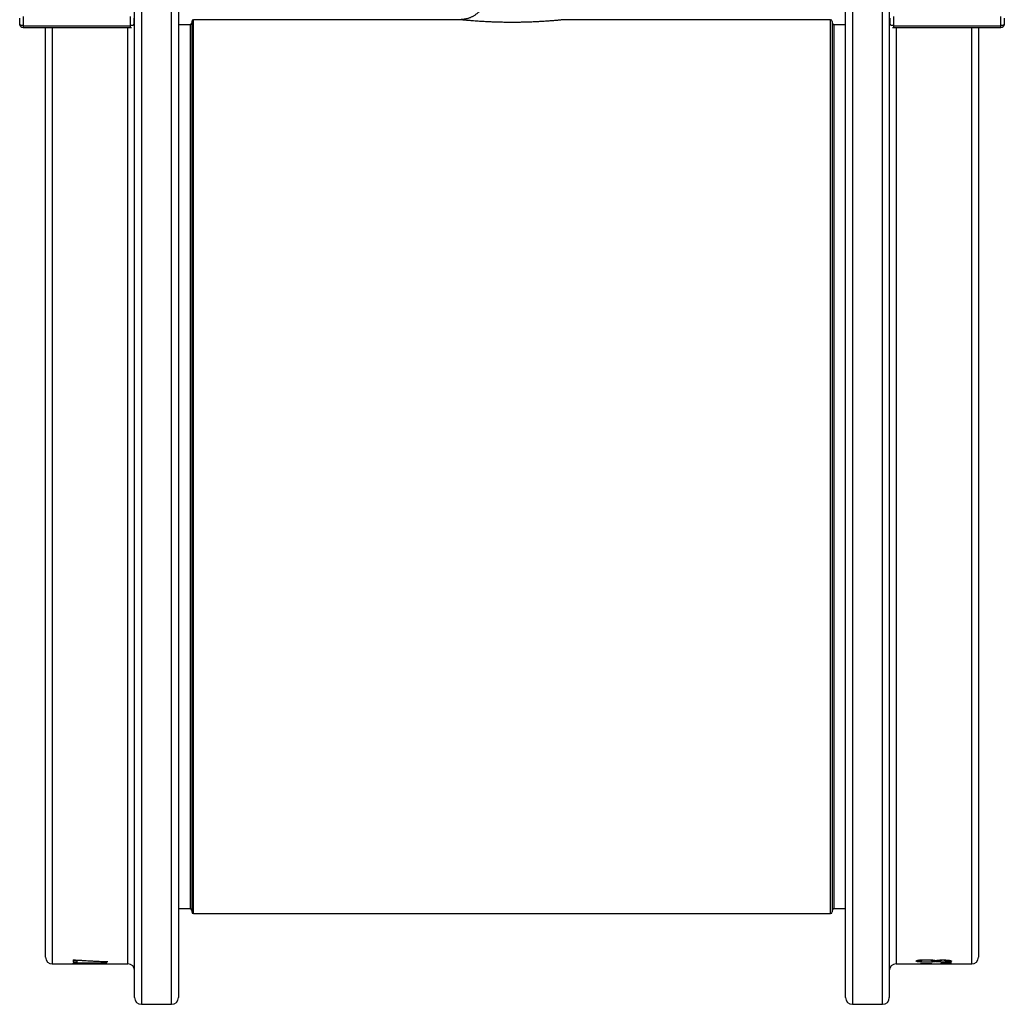
# Model space of a CAD drawing. Units: millimetres. Extents: x 0 to 420, y 0 to 297.
# Drawn here: x 114 to 187, y 181 to 254 of the extents above; entities that cross this region are included whole.
import ezdxf

# ---------------------------------------------------------------- set-up
doc = ezdxf.new("R2010")
doc.units = ezdxf.units.MM

msp = doc.modelspace()

# ---------------------------------------------------------------- linework, layer by layer
at = {"color": 8, "linetype": 'Continuous', "lineweight": 25}
for p, q in [((123.078, 259.629), (123.078, 180.654)), ((125.328, 180.654), (125.328, 259.629)), ((175.953, 259.629), (175.953, 180.654)), ((178.203, 180.654), (178.203, 259.629)), ((114.278, 253.459), (114.278, 253.316)), ((122.278, 253.316), (122.278, 253.459)), ((126.703, 253.529), (126.703, 187.779)), ((126.953, 187.404), (126.953, 253.904)), ((174.328, 187.404), (174.328, 253.904)), ((174.578, 253.529), (174.578, 187.779)), ((179.003, 253.459), (179.003, 253.316)), ((187.003, 253.316), (187.003, 253.459)), ((116.453, 253.316), (116.453, 183.654)), ((122.078, 183.654), (122.078, 253.316)), ((179.203, 253.316), (179.203, 183.654)), ((184.828, 183.654), (184.828, 253.316))]:
    msp.add_line(p, q, dxfattribs=at)
at = {"color": 7, "linetype": 'Continuous', "lineweight": 25}
for p, q in [((122.578, 181.154), (122.578, 259.141)), ((125.828, 259.141), (125.828, 181.154)), ((175.453, 181.154), (175.453, 259.141)), ((178.703, 259.141), (178.703, 181.154)), ((114.028, 253.566), (114.028, 254.009)), ((114.278, 254.136), (114.278, 253.459)), ((114.278, 253.459), (122.278, 253.459)), ((122.278, 253.459), (122.278, 254.136)), ((122.528, 254.009), (122.528, 253.566)), ((122.528, 253.557), (122.528, 253.566)), ((126.703, 253.529), (125.828, 253.529)), ((126.828, 253.779), (126.828, 187.529)), ((146.767, 253.904), (126.953, 253.904)), ((146.767, 253.904), (146.767, 253.904)), ((174.328, 253.904), (154.514, 253.904)), ((154.514, 253.904), (154.514, 253.904)), ((174.453, 253.779), (174.453, 187.529)), ((175.453, 253.529), (174.578, 253.529)), ((178.753, 253.566), (178.753, 254.009)), ((178.753, 253.566), (178.754, 253.557)), ((179.003, 254.136), (179.003, 253.459)), ((179.003, 253.459), (187.003, 253.459)), ((187.003, 253.459), (187.003, 254.136)), ((187.253, 254.009), (187.253, 253.566)), ((114.278, 253.316), (122.278, 253.316)), ((115.953, 184.154), (115.953, 253.316)), ((179.003, 253.316), (187.003, 253.316)), ((185.328, 253.316), (185.328, 184.154)), ((125.828, 187.779), (126.703, 187.779)), ((174.578, 187.779), (175.453, 187.779)), ((126.953, 187.404), (174.328, 187.404)), ((118.016, 183.968), (118.016, 183.8)), ((118.272, 183.924), (118.016, 183.924)), ((118.272, 183.92), (118.272, 183.952)), ((118.272, 183.92), (118.272, 183.8)), ((180.958, 183.946), (180.958, 183.871)), ((181.466, 183.972), (181.466, 183.943)), ((182.016, 183.938), (182.016, 183.869)), ((182.023, 183.937), (182.016, 183.936)), ((182.159, 183.833), (182.159, 183.911)), ((182.272, 183.931), (182.272, 183.87)), ((182.685, 183.954), (182.685, 183.927)), ((183.074, 183.937), (183.074, 183.871)), ((116.453, 183.654), (117.972, 183.654)), ((118.272, 183.8), (118.016, 183.8)), ((118.016, 183.719), (120.516, 183.719)), ((118.016, 183.719), (118.016, 183.694)), ((118.272, 183.688), (118.016, 183.694)), ((118.208, 183.654), (118.208, 183.662)), ((118.233, 183.654), (119.746, 183.654)), ((118.272, 183.706), (118.272, 183.719)), ((118.272, 183.706), (118.272, 183.688)), ((120.516, 183.706), (118.272, 183.706)), ((119.746, 183.656), (119.481, 183.655)), ((119.592, 183.656), (120.061, 183.655)), ((120.061, 183.654), (120.259, 183.654)), ((120.259, 183.667), (120.516, 183.667)), ((120.259, 183.667), (120.259, 183.654)), ((120.516, 183.661), (120.259, 183.659)), ((120.473, 183.802), (120.473, 183.826)), ((120.58, 183.82), (120.473, 183.802)), ((120.516, 183.719), (120.516, 183.706)), ((120.516, 183.667), (120.516, 183.654)), ((120.516, 183.654), (122.078, 183.654)), ((179.203, 183.654), (180.766, 183.654)), ((180.766, 183.661), (181.535, 183.656)), ((180.766, 183.654), (180.766, 183.661)), ((180.976, 183.805), (180.976, 183.852)), ((181.69, 183.656), (181.022, 183.654)), ((181.022, 183.654), (181.221, 183.654)), ((181.494, 183.788), (181.494, 183.808)), ((181.535, 183.654), (183.049, 183.654)), ((181.599, 183.701), (181.856, 183.701)), ((181.599, 183.665), (181.599, 183.701)), ((181.856, 183.665), (181.599, 183.665)), ((181.856, 183.665), (181.856, 183.701)), ((182.497, 183.656), (182.497, 183.659)), ((182.561, 183.767), (183.33, 183.77)), ((182.561, 183.755), (182.561, 183.767)), ((183.33, 183.753), (182.561, 183.755)), ((182.561, 183.721), (183.33, 183.723)), ((182.561, 183.712), (182.561, 183.721)), ((183.33, 183.71), (182.561, 183.712)), ((182.681, 183.8), (182.681, 183.82)), ((183.309, 183.654), (184.828, 183.654)), ((183.33, 183.753), (183.33, 183.77)), ((183.33, 183.71), (183.33, 183.723)), ((123.078, 180.654), (125.328, 180.654)), ((175.953, 180.654), (178.203, 180.654))]:
    msp.add_line(p, q, dxfattribs=at)
at = {"color": 7, "linetype": 'Continuous', "lineweight": 25, "flags": 128}
for points in [[(114.278, 253.459), (114.235, 253.46), (114.193, 253.465), (114.153, 253.473), (114.118, 253.484), (114.087, 253.497), (114.062, 253.512), (114.043, 253.529), (114.032, 253.547), (114.028, 253.566)], [(122.528, 253.566), (122.525, 253.547), (122.513, 253.529), (122.495, 253.512), (122.47, 253.497), (122.439, 253.484), (122.403, 253.473), (122.364, 253.465), (122.322, 253.46), (122.278, 253.459)], [(179.003, 253.459), (178.96, 253.46), (178.918, 253.465), (178.878, 253.473), (178.843, 253.484), (178.812, 253.497), (178.787, 253.512), (178.768, 253.529), (178.757, 253.547), (178.753, 253.566)], [(187.253, 253.566), (187.25, 253.547), (187.238, 253.529), (187.22, 253.512), (187.195, 253.497), (187.164, 253.484), (187.128, 253.473), (187.089, 253.465), (187.047, 253.46), (187.003, 253.459)], [(122.278, 253.316), (122.322, 253.32), (122.345, 253.325)], [(178.937, 253.325), (178.96, 253.32), (179.003, 253.316)]]:
    msp.add_lwpolyline(points, dxfattribs=at)
at = {"color": 7, "linetype": 'Continuous', "lineweight": 25}
for centre, radius, start, end in [((114.278, 253.566), 0.25, 180, 270), ((126.703, 253.654), 0.125, 270, 0), ((126.953, 253.779), 0.125, 90, 180), ((174.328, 253.779), 0.125, 0, 90), ((174.578, 253.654), 0.125, 180, 270), ((187.003, 253.566), 0.25, 270, 0), ((126.703, 187.654), 0.125, 0, 90), ((126.953, 187.529), 0.125, 180, 270), ((174.328, 187.529), 0.125, 270, 0), ((174.578, 187.654), 0.125, 90, 180), ((116.453, 184.154), 0.5, 180, 270), ((184.828, 184.154), 0.5, 270, 0), ((122.078, 183.154), 0.5, 0, 90), ((179.203, 183.154), 0.5, 90, 180), ((123.078, 181.154), 0.5, 180, 270), ((125.328, 181.154), 0.5, 270, 0), ((175.953, 181.154), 0.5, 180, 270), ((178.203, 181.154), 0.5, 270, 0)]:
    msp.add_arc(centre, radius, start, end, dxfattribs=at)
for points, knots in [([(148.766, 255.903), (148.766, 255.881), (148.766, 255.823), (148.76, 255.729), (148.747, 255.62), (148.729, 255.513), (148.705, 255.408), (148.676, 255.305), (148.641, 255.204), (148.601, 255.105), (148.556, 255.01), (148.507, 254.917), (148.453, 254.828), (148.395, 254.742), (148.334, 254.66), (148.268, 254.581), (148.199, 254.507), (148.127, 254.437), (148.052, 254.371), (147.975, 254.309), (147.895, 254.252), (147.813, 254.199), (147.73, 254.15), (147.646, 254.107), (147.561, 254.067), (147.475, 254.033), (147.389, 254.002), (147.304, 253.977), (147.22, 253.955), (147.136, 253.938), (147.055, 253.924), (146.977, 253.914), (146.901, 253.908), (146.832, 253.904), (146.788, 253.904), (146.767, 253.904)], [0, 0, 0, 0, 0.020647, 0.055647, 0.090434, 0.125015, 0.159393, 0.19357, 0.227549, 0.26133, 0.294911, 0.328292, 0.361469, 0.394437, 0.427191, 0.459723, 0.492026, 0.524089, 0.555899, 0.587442, 0.618701, 0.649654, 0.680278, 0.710544, 0.740417, 0.769857, 0.798813, 0.827226, 0.85502, 0.882106, 0.908368, 0.933662, 0.957804, 0.980559, 1, 1, 1, 1]), ([(180.702, 183.871), (180.702, 183.873), (180.704, 183.877), (180.707, 183.883), (180.711, 183.889), (180.719, 183.894), (180.73, 183.9), (180.747, 183.907), (180.771, 183.915), (180.807, 183.924), (180.85, 183.932), (180.908, 183.94), (180.98, 183.949), (181.067, 183.957), (181.147, 183.962), (181.213, 183.966), (181.263, 183.968), (181.314, 183.97), (181.364, 183.971), (181.417, 183.971), (181.454, 183.972), (181.473, 183.972)], [0, 0, 0, 0, 0.046282, 0.084813, 0.124866, 0.167157, 0.208754, 0.249816, 0.31335, 0.374951, 0.436818, 0.499933, 0.58243, 0.666859, 0.750092, 0.79322, 0.834747, 0.874956, 0.914853, 0.953457, 1, 1, 1, 1]), ([(180.976, 183.805), (180.966, 183.806), (180.948, 183.807), (180.921, 183.81), (180.896, 183.812), (180.873, 183.815), (180.839, 183.819), (180.8, 183.825), (180.767, 183.832), (180.746, 183.838), (180.731, 183.843), (180.72, 183.848), (180.711, 183.854), (180.706, 183.859), (180.703, 183.865), (180.702, 183.869), (180.702, 183.871)], [0, 0, 0, 0, 0.053333, 0.101615, 0.149744, 0.19957, 0.250037, 0.373279, 0.499934, 0.570225, 0.641303, 0.713427, 0.785054, 0.856729, 0.918311, 1, 1, 1, 1]), ([(180.958, 183.931), (180.954, 183.931), (180.942, 183.932), (180.921, 183.934), (180.902, 183.936), (180.891, 183.937), (180.889, 183.937)], [0, 0, 0, 0, 0.15246, 0.513876, 0.874019, 1, 1, 1, 1]), ([(181.466, 183.943), (181.455, 183.943), (181.436, 183.943), (181.412, 183.943), (181.392, 183.942), (181.373, 183.942), (181.343, 183.941), (181.301, 183.94), (181.25, 183.937), (181.202, 183.933), (181.157, 183.929), (181.116, 183.924), (181.077, 183.918), (181.04, 183.911), (181.008, 183.904), (180.988, 183.896), (180.975, 183.89), (180.967, 183.885), (180.962, 183.881), (180.959, 183.876), (180.959, 183.872), (180.958, 183.871)], [0, 0, 0, 0, 0.036499, 0.06252, 0.08303, 0.103854, 0.125038, 0.187722, 0.250015, 0.312513, 0.375006, 0.436347, 0.499994, 0.582115, 0.66669, 0.749919, 0.799896, 0.849901, 0.89901, 0.946644, 1, 1, 1, 1]), ([(180.958, 183.871), (180.958, 183.869), (180.959, 183.866), (180.962, 183.861), (180.968, 183.856), (180.976, 183.851), (180.988, 183.847), (181, 183.843), (181.014, 183.839), (181.033, 183.835), (181.058, 183.831), (181.092, 183.827), (181.131, 183.823), (181.173, 183.819), (181.219, 183.816), (181.269, 183.813), (181.321, 183.811), (181.37, 183.809), (181.412, 183.809), (181.45, 183.808), (181.475, 183.808), (181.49, 183.808)], [0, 0, 0, 0, 0.053352, 0.099957, 0.151151, 0.201665, 0.250046, 0.294758, 0.336376, 0.375065, 0.437484, 0.500047, 0.562546, 0.625045, 0.688682, 0.75002, 0.813009, 0.874991, 0.917233, 0.953774, 1, 1, 1, 1]), ([(182.016, 183.869), (182.016, 183.871), (182.015, 183.874), (182.011, 183.879), (182.004, 183.884), (181.995, 183.889), (181.976, 183.897), (181.938, 183.907), (181.879, 183.917), (181.817, 183.925), (181.758, 183.931), (181.697, 183.936), (181.638, 183.939), (181.588, 183.941), (181.545, 183.943), (181.506, 183.943), (181.48, 183.943), (181.466, 183.943)], [0, 0, 0, 0, 0.053374, 0.098945, 0.151278, 0.200165, 0.25013, 0.375028, 0.499937, 0.583358, 0.667177, 0.749928, 0.8126, 0.874945, 0.916726, 0.953738, 1, 1, 1, 1]), ([(181.473, 183.972), (181.489, 183.972), (181.519, 183.972), (181.564, 183.971), (181.608, 183.97), (181.652, 183.969), (181.698, 183.967), (181.746, 183.965), (181.796, 183.962), (181.844, 183.958), (181.886, 183.954), (181.923, 183.95), (181.955, 183.946), (181.986, 183.942), (182.015, 183.938), (182.04, 183.934), (182.063, 183.93), (182.083, 183.926), (182.104, 183.922), (182.123, 183.919), (182.141, 183.915), (182.152, 183.912), (182.159, 183.911)], [0, 0, 0, 0, 0.053262, 0.09941, 0.151225, 0.201777, 0.249998, 0.312174, 0.375818, 0.436732, 0.499964, 0.548003, 0.60091, 0.648914, 0.697435, 0.749974, 0.786864, 0.828522, 0.874986, 0.9173, 0.953665, 1, 1, 1, 1]), ([(181.49, 183.808), (181.5, 183.808), (181.519, 183.808), (181.547, 183.808), (181.573, 183.809), (181.609, 183.81), (181.653, 183.811), (181.709, 183.813), (181.766, 183.817), (181.823, 183.821), (181.882, 183.828), (181.939, 183.836), (181.974, 183.844), (181.992, 183.85), (182.001, 183.853), (182.008, 183.857), (182.013, 183.861), (182.015, 183.865), (182.016, 183.868), (182.016, 183.869)], [0, 0, 0, 0, 0.036417, 0.062535, 0.093745, 0.125066, 0.185465, 0.250058, 0.331957, 0.41637, 0.500038, 0.62496, 0.749865, 0.790709, 0.83235, 0.874929, 0.917017, 0.953669, 1, 1, 1, 1]), ([(182.159, 183.911), (182.167, 183.912), (182.18, 183.915), (182.201, 183.92), (182.224, 183.924), (182.258, 183.929), (182.305, 183.936), (182.363, 183.942), (182.419, 183.946), (182.469, 183.949), (182.515, 183.952), (182.555, 183.953), (182.588, 183.954), (182.62, 183.955), (182.653, 183.955), (182.676, 183.955), (182.688, 183.955)], [0, 0, 0, 0, 0.07295, 0.125038, 0.186869, 0.250062, 0.375033, 0.499958, 0.584662, 0.666861, 0.749949, 0.802237, 0.851446, 0.89826, 0.946529, 1, 1, 1, 1]), ([(182.685, 183.927), (182.674, 183.927), (182.654, 183.927), (182.624, 183.927), (182.592, 183.926), (182.554, 183.924), (182.501, 183.921), (182.442, 183.915), (182.389, 183.908), (182.349, 183.901), (182.321, 183.895), (182.302, 183.89), (182.289, 183.885), (182.282, 183.881), (182.276, 183.877), (182.273, 183.874), (182.273, 183.871), (182.272, 183.87)], [0, 0, 0, 0, 0.0461736, 0.0829894, 0.1250382, 0.1866187, 0.2500386, 0.3748561, 0.4998385, 0.5841124, 0.6674089, 0.7498699, 0.798938, 0.8492456, 0.9003355, 0.9466311, 1, 1, 1, 1]), ([(182.272, 183.87), (182.273, 183.868), (182.274, 183.865), (182.279, 183.86), (182.288, 183.856), (182.305, 183.85), (182.334, 183.843), (182.375, 183.836), (182.413, 183.832), (182.457, 183.828), (182.507, 183.825), (182.561, 183.823), (182.598, 183.821), (182.63, 183.821), (182.659, 183.82), (182.679, 183.82), (182.69, 183.82)], [0, 0, 0, 0, 0.065148, 0.124859, 0.186538, 0.249851, 0.378147, 0.500011, 0.562966, 0.625189, 0.74991, 0.815903, 0.874946, 0.916913, 0.953679, 1, 1, 1, 1]), ([(183.33, 183.869), (183.329, 183.867), (183.328, 183.863), (183.324, 183.858), (183.315, 183.852), (183.302, 183.847), (183.282, 183.841), (183.251, 183.834), (183.206, 183.826), (183.156, 183.82), (183.105, 183.815), (183.053, 183.811), (182.998, 183.808), (182.939, 183.805), (182.877, 183.802), (182.826, 183.801), (182.788, 183.8), (182.762, 183.8), (182.737, 183.8), (182.71, 183.8), (182.692, 183.8), (182.681, 183.8)], [0, 0, 0, 0, 0.05335, 0.100563, 0.149609, 0.199339, 0.250048, 0.334073, 0.41744, 0.499981, 0.562996, 0.625237, 0.688294, 0.750554, 0.813243, 0.875475, 0.89986, 0.92468, 0.948726, 0.970351, 1, 1, 1, 1]), ([(183.074, 183.871), (183.073, 183.872), (183.072, 183.875), (183.069, 183.88), (183.062, 183.885), (183.049, 183.891), (183.024, 183.899), (182.987, 183.906), (182.951, 183.912), (182.911, 183.917), (182.865, 183.921), (182.814, 183.924), (182.777, 183.926), (182.744, 183.927), (182.715, 183.927), (182.696, 183.927), (182.685, 183.927)], [0, 0, 0, 0, 0.062551, 0.125092, 0.186748, 0.25017, 0.375081, 0.500048, 0.562356, 0.625109, 0.749941, 0.810009, 0.873745, 0.918081, 0.95421, 1, 1, 1, 1]), ([(182.688, 183.955), (182.702, 183.955), (182.724, 183.955), (182.757, 183.955), (182.789, 183.954), (182.832, 183.953), (182.886, 183.951), (182.948, 183.947), (183.007, 183.943), (183.062, 183.938), (183.112, 183.933), (183.162, 183.926), (183.211, 183.918), (183.254, 183.908), (183.283, 183.9), (183.3, 183.894), (183.311, 183.889), (183.32, 183.884), (183.326, 183.879), (183.328, 183.874), (183.329, 183.871), (183.33, 183.869)], [0, 0, 0, 0, 0.03643, 0.062517, 0.093295, 0.125024, 0.186047, 0.250011, 0.313522, 0.375924, 0.437864, 0.500001, 0.582358, 0.667803, 0.74994, 0.791032, 0.83391, 0.874969, 0.916208, 0.953653, 1, 1, 1, 1]), ([(182.69, 183.82), (182.701, 183.82), (182.72, 183.82), (182.749, 183.821), (182.781, 183.821), (182.818, 183.823), (182.857, 183.825), (182.893, 183.827), (182.927, 183.83), (182.958, 183.833), (182.994, 183.837), (183.03, 183.844), (183.051, 183.85), (183.062, 183.856), (183.068, 183.859), (183.071, 183.863), (183.073, 183.867), (183.073, 183.869), (183.074, 183.871)], [0, 0, 0, 0, 0.04599, 0.082834, 0.125033, 0.18753, 0.250032, 0.312537, 0.375058, 0.439304, 0.500092, 0.623696, 0.749862, 0.799987, 0.849955, 0.899136, 0.946635, 1, 1, 1, 1]), ([(117.952, 183.654), (117.952, 183.654), (117.953, 183.655), (117.956, 183.655), (117.963, 183.655), (117.973, 183.656), (117.985, 183.656), (118.003, 183.657), (118.03, 183.658), (118.067, 183.659), (118.111, 183.66), (118.167, 183.661), (118.236, 183.662), (118.318, 183.663), (118.391, 183.664), (118.452, 183.665), (118.499, 183.665), (118.548, 183.666), (118.595, 183.666), (118.644, 183.666), (118.677, 183.666), (118.695, 183.666)], [0, 0, 0, 0, 0.046307, 0.08293, 0.12503, 0.168521, 0.210138, 0.250056, 0.310993, 0.375039, 0.437533, 0.500021, 0.583673, 0.668213, 0.749953, 0.79068, 0.833901, 0.874973, 0.916369, 0.953606, 1, 1, 1, 1]), ([(118.208, 183.656), (118.204, 183.656), (118.179, 183.656), (118.139, 183.655), (118.089, 183.655), (118.046, 183.654), (118.014, 183.654), (117.992, 183.654), (117.977, 183.654), (117.966, 183.654), (117.959, 183.654), (117.955, 183.654), (117.953, 183.654), (117.952, 183.654)], [0, 0, 0, 0, 0.025074, 0.147206, 0.268751, 0.391508, 0.51276, 0.594843, 0.675882, 0.75638, 0.83433, 0.909526, 1, 1, 1, 1]), ([(118.715, 183.661), (118.702, 183.661), (118.68, 183.661), (118.645, 183.661), (118.607, 183.661), (118.562, 183.66), (118.514, 183.66), (118.469, 183.66), (118.426, 183.659), (118.386, 183.658), (118.346, 183.658), (118.306, 183.657), (118.269, 183.656), (118.245, 183.656), (118.23, 183.655), (118.22, 183.655), (118.213, 183.655), (118.209, 183.654), (118.209, 183.654), (118.208, 183.654)], [0, 0, 0, 0, 0.0462488, 0.0821027, 0.1250299, 0.1875192, 0.2500169, 0.3125064, 0.375009, 0.4371387, 0.5000074, 0.5845477, 0.666203, 0.749949, 0.7989878, 0.8492691, 0.9003265, 0.946626, 1, 1, 1, 1]), ([(118.208, 183.654), (118.209, 183.654), (118.209, 183.654), (118.214, 183.654), (118.221, 183.654), (118.229, 183.654), (118.233, 183.654)], [0, 0, 0, 0, 0.268101, 0.502976, 0.753826, 1, 1, 1, 1]), ([(118.695, 183.666), (118.714, 183.666), (118.749, 183.666), (118.802, 183.666), (118.852, 183.665), (118.904, 183.665), (118.952, 183.665), (118.996, 183.664), (119.036, 183.664), (119.075, 183.664), (119.112, 183.663), (119.149, 183.663), (119.192, 183.662), (119.242, 183.661), (119.299, 183.66), (119.358, 183.659), (119.413, 183.659), (119.462, 183.658), (119.502, 183.657), (119.545, 183.657), (119.575, 183.657), (119.592, 183.656)], [0, 0, 0, 0, 0.053301, 0.100821, 0.149318, 0.198924, 0.249984, 0.291311, 0.33293, 0.374974, 0.41266, 0.45431, 0.499976, 0.560128, 0.627912, 0.703386, 0.778588, 0.833319, 0.885519, 0.934557, 1, 1, 1, 1]), ([(119.481, 183.655), (119.463, 183.655), (119.431, 183.655), (119.383, 183.655), (119.336, 183.656), (119.284, 183.656), (119.233, 183.657), (119.183, 183.657), (119.135, 183.658), (119.089, 183.658), (119.042, 183.659), (118.993, 183.66), (118.946, 183.66), (118.903, 183.66), (118.867, 183.66), (118.83, 183.661), (118.793, 183.661), (118.755, 183.661), (118.729, 183.661), (118.715, 183.661)], [0, 0, 0, 0, 0.081383, 0.143172, 0.214807, 0.291069, 0.367818, 0.437466, 0.500045, 0.567725, 0.625047, 0.687027, 0.750017, 0.792967, 0.834571, 0.875008, 0.916156, 0.95358, 1, 1, 1, 1]), ([(181.494, 183.788), (181.477, 183.788), (181.446, 183.788), (181.399, 183.789), (181.354, 183.789), (181.308, 183.79), (181.262, 183.791), (181.22, 183.792), (181.18, 183.794), (181.144, 183.795), (181.108, 183.797), (181.073, 183.799), (181.04, 183.8), (181.009, 183.803), (180.988, 183.804), (180.976, 183.805)], [0, 0, 0, 0, 0.092503, 0.164224, 0.250002, 0.335919, 0.413907, 0.499992, 0.574122, 0.64109, 0.711328, 0.788641, 0.858884, 0.91828, 1, 1, 1, 1]), ([(182.159, 183.833), (182.151, 183.831), (182.138, 183.829), (182.117, 183.825), (182.095, 183.822), (182.071, 183.818), (182.034, 183.813), (181.979, 183.807), (181.908, 183.801), (181.839, 183.797), (181.776, 183.794), (181.717, 183.791), (181.666, 183.79), (181.623, 183.789), (181.582, 183.789), (181.539, 183.788), (181.51, 183.788), (181.494, 183.788)], [0, 0, 0, 0, 0.053343, 0.100704, 0.149334, 0.198976, 0.250086, 0.375041, 0.499995, 0.583103, 0.667273, 0.74995, 0.80166, 0.851059, 0.89922, 0.946583, 1, 1, 1, 1]), ([(182.681, 183.8), (182.668, 183.8), (182.64, 183.8), (182.598, 183.8), (182.557, 183.801), (182.503, 183.802), (182.439, 183.804), (182.367, 183.808), (182.304, 183.813), (182.262, 183.818), (182.237, 183.821), (182.224, 183.822), (182.212, 183.824), (182.198, 183.826), (182.18, 183.829), (182.167, 183.831), (182.159, 183.833)], [0, 0, 0, 0, 0.062531, 0.12505, 0.18698, 0.250075, 0.375006, 0.499935, 0.62488, 0.749883, 0.781839, 0.813317, 0.844343, 0.874942, 0.926979, 1, 1, 1, 1]), ([(182.497, 183.659), (182.517, 183.659), (182.553, 183.659), (182.607, 183.659), (182.659, 183.659), (182.711, 183.659), (182.763, 183.658), (182.831, 183.658), (182.913, 183.657), (183.005, 183.657), (183.081, 183.656), (183.143, 183.655), (183.193, 183.655), (183.236, 183.654), (183.268, 183.654), (183.29, 183.654), (183.303, 183.654), (183.308, 183.654), (183.309, 183.654)], [0, 0, 0, 0, 0.054294, 0.0995, 0.146527, 0.195248, 0.244048, 0.293149, 0.390823, 0.488635, 0.586412, 0.659915, 0.733066, 0.806946, 0.87992, 0.929321, 0.978094, 1, 1, 1, 1]), ([(183.074, 183.654), (183.073, 183.654), (183.072, 183.654), (183.068, 183.654), (183.061, 183.654), (183.049, 183.654), (183.034, 183.654), (183.012, 183.654), (182.983, 183.654), (182.948, 183.654), (182.91, 183.654), (182.867, 183.655), (182.82, 183.655), (182.771, 183.655), (182.724, 183.655), (182.683, 183.656), (182.646, 183.656), (182.609, 183.656), (182.573, 183.656), (182.536, 183.656), (182.511, 183.656), (182.497, 183.656)], [0, 0, 0, 0, 0.0533381, 0.1000661, 0.1499721, 0.199876, 0.2500262, 0.3125101, 0.3749963, 0.4375753, 0.4999849, 0.5631162, 0.6249571, 0.6889539, 0.7499456, 0.7903479, 0.8337139, 0.8749719, 0.9164731, 0.9535925, 1, 1, 1, 1])]:
    msp.add_open_spline(points, degree=3, knots=knots, dxfattribs=at)
at = {"color": 8, "linetype": 'Continuous', "lineweight": 25}
msp.add_open_spline([(154.514, 253.904), (154.515, 253.904), (154.515, 253.904), (154.502, 253.902), (154.477, 253.9), (154.439, 253.896), (154.39, 253.891), (154.328, 253.885), (154.257, 253.878), (154.173, 253.87), (154.078, 253.861), (153.971, 253.851), (153.854, 253.841), (153.728, 253.83), (153.593, 253.819), (153.448, 253.808), (153.293, 253.797), (153.129, 253.785), (152.929, 253.773), (152.691, 253.759), (152.44, 253.746), (152.212, 253.735), (152.009, 253.727), (151.769, 253.719), (151.488, 253.712), (151.201, 253.706), (150.946, 253.703), (150.723, 253.702), (150.468, 253.702), (150.182, 253.705), (149.9, 253.709), (149.654, 253.715), (149.444, 253.721), (149.207, 253.73), (148.944, 253.741), (148.692, 253.753), (148.477, 253.765), (148.298, 253.776), (148.1, 253.789), (147.889, 253.804), (147.695, 253.819), (147.537, 253.832), (147.409, 253.842), (147.293, 253.853), (147.189, 253.862), (147.097, 253.871), (147.014, 253.879), (146.942, 253.886), (146.882, 253.892), (146.834, 253.897), (146.799, 253.9), (146.777, 253.903), (146.766, 253.904), (146.767, 253.904), (146.767, 253.904)], degree=3, knots=[0, 0, 0, 0, 0.010188, 0.027213, 0.044794, 0.062391, 0.079972, 0.097163, 0.114368, 0.131559, 0.149288, 0.167032, 0.184762, 0.202357, 0.219966, 0.237562, 0.255676, 0.273805, 0.29192, 0.318742, 0.345565, 0.363918, 0.382284, 0.400638, 0.428128, 0.455618, 0.474437, 0.49327, 0.512089, 0.539022, 0.565956, 0.58437, 0.602798, 0.621212, 0.647957, 0.674701, 0.693011, 0.711335, 0.729644, 0.755969, 0.782292, 0.800351, 0.818425, 0.836484, 0.853763, 0.871056, 0.888335, 0.906164, 0.924009, 0.941837, 0.958902, 0.975982, 0.993046, 1, 1, 1, 1], dxfattribs=at)
at = {"color": 7, "linetype": 'Continuous', "lineweight": 25}
for points in [[(118.016, 183.968), (118.443, 183.94), (119.298, 183.885), (120.153, 183.842), (120.58, 183.82)], [(120.473, 183.802), (120.106, 183.82), (119.373, 183.855), (118.639, 183.899), (118.272, 183.92)]]:
    msp.add_open_spline(points, degree=3, dxfattribs=at)

doc.saveas('drawing.dxf')
